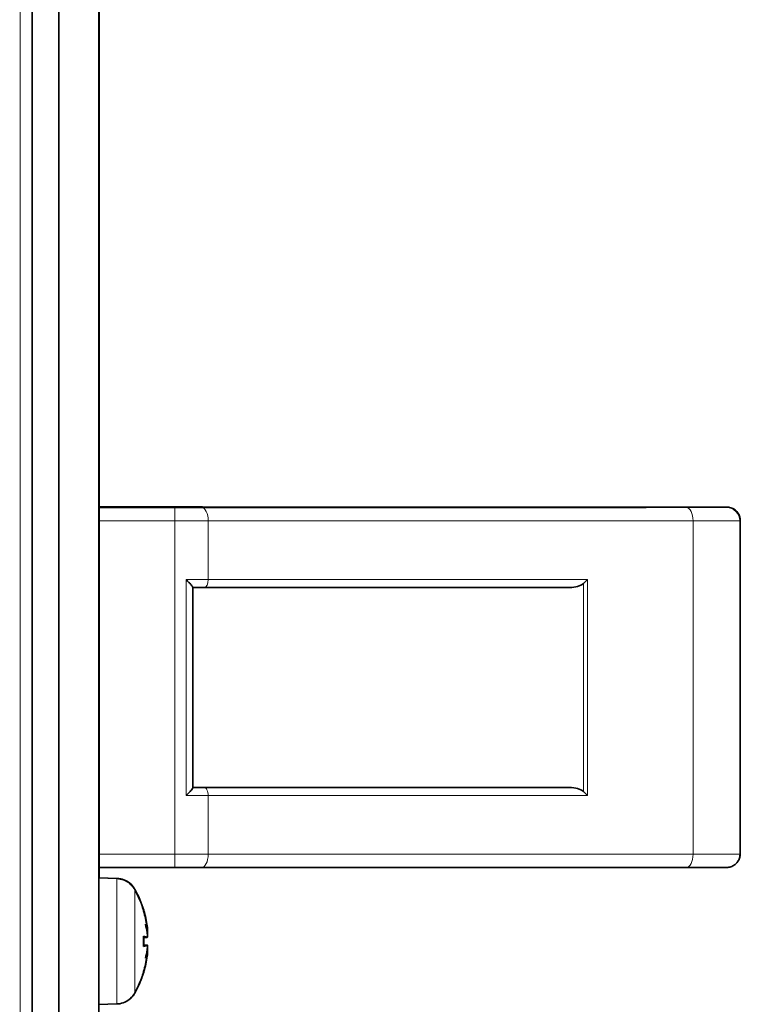
# Model space of a CAD drawing. Units: millimetres. Extents: x 1211 to 8184, y 217 to 5281.
# Drawn here: x 3935 to 3989, y 2272 to 2345 of the extents above; entities that cross this region are included whole.
import ezdxf

# ---------------------------------------------------------------- set-up
doc = ezdxf.new("R2010")
doc.units = ezdxf.units.MM
doc.layers.add('Widoczne (ISO)', color=1, linetype='Continuous', lineweight=35)
doc.layers.add('Widoczne wąskie (ISO)', color=3, linetype='Continuous', lineweight=9)

msp = doc.modelspace()

# ---------------------------------------------------------------- linework, layer by layer
at = {"layer": 'Widoczne (ISO)'}
for p, q in [((3936.348, 2391.339), (3936.317, 2161.339)), ((3938.317, 2162.839), (3938.347, 2389.839)), ((3941.347, 2389.838), (3941.317, 2162.838)), ((3941.359, 2281.105), (3941.372, 2379.092)), ((3941.352, 2378.343), (3941.338, 2281.091)), ((3941.353, 2281.09), (3941.366, 2378.354)), ((3941.362, 2308.921), (3947.104, 2308.92)), ((3941.362, 2308.881), (3977.391, 2308.876)), ((3949.104, 2308.919), (3985.435, 2308.908)), ((3989.432, 2307.906), (3989.429, 2282.906)), ((3948.388, 2302.872), (3948.386, 2287.877)), ((3949.241, 2302.872), (3976.633, 2302.874)), ((3948.386, 2287.877), (3948.379, 2287.872)), ((3976.631, 2287.874), (3948.386, 2287.877)), ((3988.998, 2282.082), (3989.038, 2282.112)), ((3941.359, 2281.873), (3947.038, 2281.872)), ((3949.039, 2281.872), (3985.387, 2281.874)), ((3942.689, 2281.044), (3941.336, 2281.091)), ((3942.708, 2281.058), (3941.355, 2281.105)), ((3944.973, 2277.106), (3944.952, 2277.104)), ((3944.992, 2277.121), (3944.979, 2277.119)), ((3944.953, 2276.634), (3944.695, 2276.611)), ((3944.972, 2276.648), (3944.966, 2276.648)), ((3944.954, 2276.047), (3944.694, 2276.07)), ((3944.953, 2276.046), (3944.694, 2276.069)), ((3944.972, 2276.061), (3944.713, 2276.084)), ((3944.973, 2276.062), (3944.713, 2276.084)), ((3944.974, 2275.575), (3944.952, 2275.577)), ((3944.973, 2275.574), (3944.952, 2275.576)), ((3944.992, 2275.589), (3944.971, 2275.591)), ((3944.993, 2275.589), (3944.971, 2275.591)), ((3942.688, 2271.638), (3941.335, 2271.591))]:
    msp.add_line(p, q, dxfattribs=at)
for centre, start, end in [((3937.036, 2276.342), 16.93665, 29.00203), ((3937.054, 2276.356), 16.93665, 29.00203), ((3937.036, 2276.342), 330.9826, 343.04798), ((3937.054, 2276.356), 330.9826, 343.04798)]:
    msp.add_arc(centre, 8, start, end, dxfattribs=at)
for centre, major_axis, ratio, start_param, end_param in [((3947.102, 2308.919), (4.001, -0.001), 0.000324, 1.046825, 1.570372), ((3947.043, 2302.874), (-4.401, 0.001), 0.000324, 1.879746, 2.093945), ((3976.633, 2303.474), (1.2, 0), 0.5, 4.712763, 5.759587), ((3977.672, 2303.474), (0.58, 0.58), 0.267873, 4.450192, 4.973791), ((3976.631, 2287.274), (1.2, 0), 0.5, 0.523599, 1.570796), ((3977.67, 2287.274), (-0.58, 0.58), 0.267573, 4.450614, 4.974212), ((3947.04, 2281.874), (-4.001, 0.001), 0.000324, 1.570377, 2.093925), ((3941.336, 2276.341), (0.001, 4.75), 0.000422, 6.283171, 10.995898), ((3941.354, 2276.355), (0.001, 4.75), 0.000422, 6.283171, 6.363269), ((3937.08, 2276.39), (-5.875, 5.406), 0.991598, 4.026795, 4.176708), ((3937.079, 2276.389), (5.883, -5.398), 0.991733, 0.883779, 1.030603), ((3937.099, 2276.404), (-5.875, 5.406), 0.991598, 4.026795, 4.176708), ((3937.098, 2276.404), (5.883, -5.398), 0.991733, 0.883779, 1.030603), ((3937.25, 2275.426), (7.697, 1.799), 0.648387, 6.259621, 6.362696), ((3937.251, 2277.143), (7.634, -2.048), 0.740813, 0.322973, 0.426049), ((3945.73, 2277.342), (1.542, 0.206), 0.099022, 4.170565, 4.18494), ((3937.25, 2277.142), (7.636, -2.043), 0.741379, 0.322009, 0.33994), ((3945.73, 2277.063), (1.542, -0.182), 0.113685, 4.210933, 4.211492), ((3937.27, 2277.158), (7.634, -2.048), 0.740813, 0.322973, 0.33888), ((3937.269, 2277.157), (7.636, -2.043), 0.741379, 0.322009, 0.337886), ((3945.749, 2277.357), (1.542, 0.206), 0.099022, 4.176718, 4.18494), ((3937.269, 2275.44), (7.697, 1.799), 0.648387, 6.259621, 6.269201), ((3945.749, 2277.077), (1.542, -0.182), 0.113685, 4.210933, 4.211492), ((3937.079, 2275.841), (7.953, 0.698), 0.094599, 0.1378, 0.287714), ((3944.695, 2276.34), (0, -2.283), 0.000422, 4.54584, 4.879585), ((3944.695, 2276.34), (0, -2.283), 0.000422, 1.451941, 1.689687), ((3944.714, 2276.355), (0, -2.283), 0.000422, 4.599248, 4.838346), ((3944.714, 2276.355), (0, -2.283), 0.000422, 1.451941, 1.683997), ((3937.098, 2275.855), (7.953, 0.698), 0.094599, 0.1378, 0.138662), ((3937.08, 2276.842), (7.953, -0.7), 0.095241, 5.995528, 6.145442), ((3937.25, 2275.541), (7.634, 2.047), 0.741233, 5.856887, 5.959962), ((3937.25, 2277.257), (7.696, -1.802), 0.648867, 6.203868, 6.306943), ((3937.099, 2276.857), (7.953, -0.7), 0.095241, 6.127059, 6.145442), ((3945.73, 2275.338), (-1.542, 0.207), 0.099097, 5.239841, 5.254198), ((3937.25, 2275.54), (7.636, 2.039), 0.74096, 5.943411, 5.961425), ((3937.269, 2275.555), (7.634, 2.047), 0.741233, 5.939396, 5.959962), ((3945.73, 2275.618), (-1.542, -0.181), 0.113618, 5.213284, 5.213741), ((3945.749, 2275.352), (-1.542, 0.207), 0.099097, 5.239841, 5.254198), ((3937.269, 2275.555), (7.636, 2.039), 0.74096, 5.943411, 5.961425), ((3937.269, 2277.271), (7.696, -1.802), 0.648867, 0.014299, 0.023758), ((3945.749, 2275.633), (-1.542, -0.181), 0.113618, 5.213284, 5.213741), ((3937.08, 2276.294), (5.859, 5.424), 0.99166, 5.244669, 5.394583), ((3937.079, 2276.293), (-5.903, -5.376), 0.991672, 2.114387, 2.261211), ((3937.099, 2276.308), (5.859, 5.424), 0.99166, 5.244669, 5.394583), ((3937.098, 2276.308), (-5.903, -5.376), 0.991672, 2.114387, 2.261211)]:
    msp.add_ellipse(centre, major_axis=major_axis, ratio=ratio, start_param=start_param, end_param=end_param, dxfattribs=at)
msp.add_ellipse((3948.383, 2295.375), major_axis=(-0.001, -6), ratio=0.000422, dxfattribs=at)
for points, knots in [([(3977.391, 2308.876), (3977.932, 2308.876), (3978.479, 2308.876), (3979.494, 2308.876), (3979.976, 2308.876), (3980.824, 2308.876), (3981.201, 2308.876), (3981.806, 2308.876), (3982.04, 2308.876), (3982.263, 2308.876), (3982.318, 2308.876), (3982.366, 2308.876), (3982.378, 2308.877), (3982.381, 2308.877), (3982.382, 2308.877), (3982.382, 2308.877)], [0, 0, 0, 0, 0.1621248, 0.1621248, 0.3213199, 0.3213199, 0.4806115, 0.4806115, 0.6398662, 0.6398662, 0.7185917, 0.7185917, 0.7576684, 0.7576684, 0.7625337, 0.7625337, 0.7625337, 0.7625337]), ([(3985.435, 2308.908), (3985.997, 2308.908), (3986.511, 2308.907), (3987.36, 2308.907), (3987.708, 2308.907), (3988.206, 2308.906), (3988.36, 2308.906), (3988.425, 2308.906), (3988.431, 2308.906), (3988.442, 2308.906), (3988.444, 2308.906), (3988.455, 2308.905), (3988.457, 2308.905), (3988.463, 2308.905), (3988.467, 2308.905), (3988.477, 2308.905), (3988.484, 2308.904), (3988.505, 2308.903), (3988.521, 2308.902), (3988.569, 2308.897), (3988.601, 2308.892), (3988.688, 2308.874), (3988.744, 2308.858), (3988.894, 2308.799), (3988.986, 2308.745), (3989.148, 2308.612), (3989.221, 2308.53), (3989.334, 2308.351), (3989.377, 2308.251), (3989.422, 2308.069), (3989.432, 2307.987), (3989.432, 2307.906)], [0, 0, 0, 0, 0.1946071, 0.1946071, 0.3857124, 0.3857124, 0.5770215, 0.5770215, 0.605775, 0.605775, 0.6165688, 0.6165688, 0.6189, 0.6189, 0.6213223, 0.6213223, 0.6237665, 0.6237665, 0.6286782, 0.6286782, 0.6383236, 0.6383236, 0.655547, 0.655547, 0.6867289, 0.6867289, 0.7185897, 0.7185897, 0.7504529, 0.7504529, 0.7748326, 0.7748326, 0.7748326, 0.7748326]), ([(3948.381, 2302.889), (3948.381, 2302.903), (3948.371, 2302.925), (3948.332, 2302.99), (3948.298, 2303.035), (3948.21, 2303.14), (3948.153, 2303.201), (3948.028, 2303.33), (3947.957, 2303.4), (3947.884, 2303.47), (3947.883, 2303.471), (3947.882, 2303.472)], [-0.1033695, -0.1033695, -0.1033695, -0.1033695, -0.0840213, -0.0840213, -0.0587826, -0.0587826, -0.0302154, -0.0302154, 0, 0, 0.0005022, 0.0005022, 0.0005022, 0.0005022]), ([(3947.879, 2287.272), (3947.881, 2287.273), (3947.882, 2287.274), (3947.955, 2287.344), (3948.026, 2287.413), (3948.151, 2287.543), (3948.207, 2287.604), (3948.296, 2287.709), (3948.33, 2287.754), (3948.369, 2287.819), (3948.379, 2287.841), (3948.379, 2287.856)], [-0.1028273, -0.1028273, -0.1028273, -0.1028273, -0.1023301, -0.1023301, -0.0724185, -0.0724185, -0.0441386, -0.0441386, -0.0191537, -0.0191537, 0, 0, 0, 0]), ([(3989.429, 2282.906), (3989.429, 2282.797), (3989.411, 2282.688), (3989.342, 2282.485), (3989.292, 2282.389), (3989.174, 2282.232), (3989.109, 2282.167), (3989.038, 2282.112)], [0, 0, 0, 0, 0.03242984, 0.03242984, 0.06427328, 0.06427328, 0.09126108, 0.09126108, 0.09126108, 0.09126108]), ([(3988.998, 2282.082), (3988.913, 2282.016), (3988.815, 2281.964), (3988.663, 2281.912), (3988.612, 2281.899), (3988.536, 2281.886), (3988.511, 2281.883), (3988.476, 2281.879), (3988.464, 2281.878), (3988.446, 2281.877), (3988.439, 2281.877), (3988.428, 2281.876), (3988.424, 2281.876), (3988.417, 2281.876), (3988.414, 2281.876), (3988.409, 2281.876), (3988.406, 2281.876), (3988.4, 2281.875), (3988.397, 2281.875), (3988.388, 2281.875), (3988.382, 2281.875), (3988.35, 2281.875), (3988.31, 2281.875), (3988.103, 2281.875), (3987.837, 2281.875), (3987.134, 2281.874), (3986.703, 2281.874), (3985.953, 2281.874), (3985.677, 2281.874), (3985.387, 2281.874)], [0, 0, 0, 0, 0.0324278, 0.0324278, 0.0481723, 0.0481723, 0.0555608, 0.0555608, 0.0591692, 0.0591692, 0.0614876, 0.0614876, 0.0637779, 0.0637779, 0.0660114, 0.0660114, 0.0698409, 0.0698409, 0.078905, 0.078905, 0.1060649, 0.1060649, 0.1877053, 0.1877053, 0.392977, 0.392977, 0.5842563, 0.5842563, 0.6845313, 0.6845313, 0.6845313, 0.6845313]), ([(3942.689, 2281.044), (3942.862, 2281.037), (3943.036, 2281.003), (3943.357, 2280.882), (3943.508, 2280.795), (3943.772, 2280.581), (3943.888, 2280.451), (3943.998, 2280.279), (3944.016, 2280.25), (3944.032, 2280.22)], [0, 0, 0, 0, 0.051887, 0.051887, 0.1028364, 0.1028364, 0.1538194, 0.1538194, 0.1640645, 0.1640645, 0.1640645, 0.1640645]), ([(3942.708, 2281.058), (3942.881, 2281.052), (3943.055, 2281.017), (3943.376, 2280.896), (3943.527, 2280.809), (3943.791, 2280.596), (3943.907, 2280.466), (3944.017, 2280.294), (3944.035, 2280.265), (3944.051, 2280.235)], [0, 0, 0, 0, 0.051887, 0.051887, 0.1028364, 0.1028364, 0.1538194, 0.1538194, 0.1640645, 0.1640645, 0.1640645, 0.1640645]), ([(3944.689, 2278.672), (3944.691, 2278.665), (3944.693, 2278.657), (3944.694, 2278.647), (3944.694, 2278.644), (3944.695, 2278.64), (3944.695, 2278.639), (3944.695, 2278.635), (3944.695, 2278.634), (3944.696, 2278.632), (3944.696, 2278.631), (3944.696, 2278.63), (3944.696, 2278.629), (3944.696, 2278.627), (3944.696, 2278.626), (3944.696, 2278.624), (3944.696, 2278.623), (3944.696, 2278.62), (3944.696, 2278.618), (3944.696, 2278.615)], [0, 0, 0, 0, 0.0023425, 0.0023425, 0.00310705, 0.00310705, 0.00371421, 0.00371421, 0.0043966, 0.0043966, 0.00501229, 0.00501229, 0.00601653, 0.00601653, 0.00826149, 0.00826149, 0.01498693, 0.01498693, 0.02293366, 0.02293366, 0.02293366, 0.02293366]), ([(3944.696, 2278.62), (3944.696, 2278.62), (3944.696, 2278.62), (3944.696, 2278.619), (3944.696, 2278.618), (3944.696, 2278.616)], [0.02332619, 0.02332619, 0.02332619, 0.02332619, 0.02748774, 0.02748774, 0.03361593, 0.03361593, 0.03361593, 0.03361593]), ([(3944.708, 2278.687), (3944.71, 2278.679), (3944.712, 2278.671), (3944.713, 2278.661), (3944.713, 2278.659), (3944.714, 2278.655), (3944.714, 2278.653), (3944.714, 2278.65), (3944.714, 2278.649), (3944.715, 2278.646), (3944.715, 2278.646), (3944.715, 2278.644), (3944.715, 2278.643), (3944.715, 2278.642), (3944.715, 2278.641), (3944.715, 2278.639), (3944.715, 2278.638), (3944.715, 2278.635), (3944.715, 2278.632), (3944.715, 2278.63)], [0, 0, 0, 0, 0.0023425, 0.0023425, 0.00310705, 0.00310705, 0.00371421, 0.00371421, 0.0043966, 0.0043966, 0.00501229, 0.00501229, 0.00601653, 0.00601653, 0.00826149, 0.00826149, 0.01498693, 0.01498693, 0.02293366, 0.02293366, 0.02293366, 0.02293366]), ([(3944.715, 2278.635), (3944.715, 2278.635), (3944.715, 2278.635), (3944.715, 2278.633), (3944.715, 2278.632), (3944.715, 2278.631)], [0.02332619, 0.02332619, 0.02332619, 0.02332619, 0.02748774, 0.02748774, 0.03361593, 0.03361593, 0.03361593, 0.03361593]), ([(3944.948, 2276.635), (3944.955, 2276.631), (3944.961, 2276.636), (3944.971, 2276.663), (3944.975, 2276.686), (3944.979, 2276.741), (3944.981, 2276.776), (3944.98, 2276.855), (3944.978, 2276.899), (3944.974, 2276.959), (3944.973, 2276.977), (3944.971, 2276.996)], [0, 0, 0, 0, 0.01285996, 0.01285996, 0.02571992, 0.02571992, 0.03841194, 0.03841194, 0.05110395, 0.05110395, 0.05644229, 0.05644229, 0.05644229, 0.05644229]), ([(3944.972, 2277.107), (3944.972, 2277.106), (3944.973, 2277.106), (3944.977, 2277.106), (3944.979, 2277.115), (3944.981, 2277.15), (3944.98, 2277.176), (3944.977, 2277.235), (3944.974, 2277.273), (3944.965, 2277.356), (3944.96, 2277.401), (3944.952, 2277.454), (3944.951, 2277.465), (3944.949, 2277.477)], [0.02354357, 0.02354357, 0.02354357, 0.02354357, 0.0258252, 0.0258252, 0.03851169, 0.03851169, 0.05119818, 0.05119818, 0.06396747, 0.06396747, 0.07673675, 0.07673675, 0.08003868, 0.08003868, 0.08003868, 0.08003868]), ([(3944.949, 2277.477), (3944.955, 2277.434), (3944.961, 2277.389), (3944.971, 2277.302), (3944.975, 2277.262), (3944.98, 2277.197), (3944.981, 2277.167), (3944.981, 2277.125), (3944.979, 2277.112), (3944.976, 2277.107), (3944.975, 2277.107), (3944.975, 2277.107)], [0, 0, 0, 0, 0.01285996, 0.01285996, 0.02571992, 0.02571992, 0.03841194, 0.03841194, 0.05110395, 0.05110395, 0.05301346, 0.05301346, 0.05301346, 0.05301346]), ([(3944.972, 2276.996), (3944.973, 2276.989), (3944.973, 2276.981), (3944.977, 2276.931), (3944.98, 2276.886), (3944.982, 2276.803), (3944.981, 2276.765), (3944.977, 2276.705), (3944.974, 2276.679), (3944.966, 2276.648), (3944.962, 2276.639), (3944.958, 2276.636)], [0.02354357, 0.02354357, 0.02354357, 0.02354357, 0.0258252, 0.0258252, 0.03851169, 0.03851169, 0.05119818, 0.05119818, 0.06396747, 0.06396747, 0.07413576, 0.07413576, 0.07413576, 0.07413576]), ([(3944.967, 2276.649), (3944.974, 2276.646), (3944.98, 2276.651), (3944.99, 2276.678), (3944.994, 2276.701), (3944.998, 2276.755), (3945, 2276.79), (3944.999, 2276.87), (3944.997, 2276.914), (3944.993, 2276.974), (3944.992, 2276.992), (3944.99, 2277.01)], [0, 0, 0, 0, 0.01285996, 0.01285996, 0.02571992, 0.02571992, 0.03841194, 0.03841194, 0.05110395, 0.05110395, 0.05644229, 0.05644229, 0.05644229, 0.05644229]), ([(3944.99, 2277.121), (3944.991, 2277.121), (3944.992, 2277.12), (3944.996, 2277.121), (3944.998, 2277.13), (3945, 2277.164), (3944.999, 2277.19), (3944.996, 2277.25), (3944.993, 2277.288), (3944.984, 2277.371), (3944.979, 2277.416), (3944.971, 2277.469), (3944.97, 2277.48), (3944.968, 2277.491)], [0.02354357, 0.02354357, 0.02354357, 0.02354357, 0.0258252, 0.0258252, 0.03851169, 0.03851169, 0.05119818, 0.05119818, 0.06396747, 0.06396747, 0.07673675, 0.07673675, 0.08003868, 0.08003868, 0.08003868, 0.08003868]), ([(3944.968, 2277.491), (3944.974, 2277.449), (3944.98, 2277.403), (3944.99, 2277.317), (3944.994, 2277.276), (3944.999, 2277.211), (3945, 2277.182), (3945, 2277.14), (3944.998, 2277.127), (3944.995, 2277.122), (3944.994, 2277.122), (3944.994, 2277.121)], [0, 0, 0, 0, 0.01285996, 0.01285996, 0.02571992, 0.02571992, 0.03841194, 0.03841194, 0.05110395, 0.05110395, 0.05301346, 0.05301346, 0.05301346, 0.05301346]), ([(3944.991, 2277.011), (3944.992, 2277.003), (3944.992, 2276.996), (3944.996, 2276.946), (3944.999, 2276.901), (3945.001, 2276.818), (3945, 2276.78), (3944.996, 2276.72), (3944.993, 2276.694), (3944.985, 2276.662), (3944.981, 2276.654), (3944.977, 2276.65)], [0.02354357, 0.02354357, 0.02354357, 0.02354357, 0.0258252, 0.0258252, 0.03851169, 0.03851169, 0.05119818, 0.05119818, 0.06396747, 0.06396747, 0.07413576, 0.07413576, 0.07413576, 0.07413576]), ([(3944.695, 2276.719), (3944.695, 2276.719), (3944.695, 2276.719), (3944.695, 2276.72), (3944.692, 2276.722), (3944.687, 2276.723)], [0.073917914, 0.073917914, 0.073917914, 0.073917914, 0.07392503, 0.07392503, 0.078535815, 0.078535815, 0.078535815, 0.078535815]), ([(3944.687, 2275.957), (3944.692, 2275.958), (3944.694, 2275.959), (3944.694, 2275.961), (3944.694, 2275.961), (3944.694, 2275.961)], [0.020093577, 0.020093577, 0.020093577, 0.020093577, 0.024704362, 0.024704362, 0.02471148, 0.02471148, 0.02471148, 0.02471148]), ([(3944.971, 2275.685), (3944.972, 2275.692), (3944.973, 2275.7), (3944.977, 2275.75), (3944.979, 2275.795), (3944.981, 2275.878), (3944.98, 2275.915), (3944.977, 2275.976), (3944.973, 2276.002), (3944.965, 2276.037), (3944.959, 2276.046), (3944.952, 2276.047), (3944.95, 2276.046), (3944.948, 2276.045)], [0.02354357, 0.02354357, 0.02354357, 0.02354357, 0.0258252, 0.0258252, 0.03851169, 0.03851169, 0.05119818, 0.05119818, 0.06396747, 0.06396747, 0.07673675, 0.07673675, 0.08003868, 0.08003868, 0.08003868, 0.08003868]), ([(3944.949, 2275.204), (3944.955, 2275.246), (3944.961, 2275.292), (3944.971, 2275.379), (3944.975, 2275.419), (3944.979, 2275.484), (3944.981, 2275.514), (3944.98, 2275.556), (3944.978, 2275.569), (3944.974, 2275.575), (3944.973, 2275.575), (3944.971, 2275.574)], [0, 0, 0, 0, 0.01285996, 0.01285996, 0.02571992, 0.02571992, 0.03841194, 0.03841194, 0.05110395, 0.05110395, 0.05644229, 0.05644229, 0.05644229, 0.05644229]), ([(3944.974, 2275.575), (3944.974, 2275.575), (3944.974, 2275.575), (3944.977, 2275.574), (3944.979, 2275.566), (3944.981, 2275.531), (3944.981, 2275.505), (3944.977, 2275.446), (3944.974, 2275.408), (3944.965, 2275.325), (3944.959, 2275.28), (3944.952, 2275.227), (3944.951, 2275.216), (3944.949, 2275.204)], [0.02573909, 0.02573909, 0.02573909, 0.02573909, 0.0258252, 0.0258252, 0.03851169, 0.03851169, 0.05119818, 0.05119818, 0.06396747, 0.06396747, 0.07673675, 0.07673675, 0.08003868, 0.08003868, 0.08003868, 0.08003868]), ([(3944.954, 2276.047), (3944.959, 2276.047), (3944.963, 2276.041), (3944.971, 2276.018), (3944.975, 2275.995), (3944.98, 2275.94), (3944.981, 2275.905), (3944.981, 2275.826), (3944.979, 2275.781), (3944.975, 2275.722), (3944.974, 2275.704), (3944.972, 2275.685)], [0.00321386, 0.00321386, 0.00321386, 0.00321386, 0.01285996, 0.01285996, 0.02571992, 0.02571992, 0.03841194, 0.03841194, 0.05110395, 0.05110395, 0.05644229, 0.05644229, 0.05644229, 0.05644229]), ([(3944.99, 2275.699), (3944.991, 2275.707), (3944.992, 2275.715), (3944.996, 2275.764), (3944.998, 2275.809), (3945, 2275.892), (3944.999, 2275.93), (3944.996, 2275.99), (3944.992, 2276.016), (3944.984, 2276.052), (3944.978, 2276.06), (3944.971, 2276.061), (3944.969, 2276.061), (3944.967, 2276.06)], [0.02354357, 0.02354357, 0.02354357, 0.02354357, 0.0258252, 0.0258252, 0.03851169, 0.03851169, 0.05119818, 0.05119818, 0.06396747, 0.06396747, 0.07673675, 0.07673675, 0.08003868, 0.08003868, 0.08003868, 0.08003868]), ([(3944.968, 2275.219), (3944.974, 2275.261), (3944.98, 2275.307), (3944.99, 2275.393), (3944.994, 2275.434), (3944.998, 2275.499), (3945, 2275.528), (3944.999, 2275.57), (3944.997, 2275.583), (3944.993, 2275.589), (3944.992, 2275.59), (3944.99, 2275.588)], [0, 0, 0, 0, 0.01285996, 0.01285996, 0.02571992, 0.02571992, 0.03841194, 0.03841194, 0.05110395, 0.05110395, 0.05644229, 0.05644229, 0.05644229, 0.05644229]), ([(3944.993, 2275.589), (3944.993, 2275.589), (3944.993, 2275.589), (3944.996, 2275.589), (3944.998, 2275.58), (3945, 2275.546), (3945, 2275.52), (3944.996, 2275.46), (3944.993, 2275.422), (3944.984, 2275.339), (3944.978, 2275.294), (3944.971, 2275.241), (3944.97, 2275.23), (3944.968, 2275.219)], [0.02573909, 0.02573909, 0.02573909, 0.02573909, 0.0258252, 0.0258252, 0.03851169, 0.03851169, 0.05119818, 0.05119818, 0.06396747, 0.06396747, 0.07673675, 0.07673675, 0.08003868, 0.08003868, 0.08003868, 0.08003868]), ([(3944.973, 2276.062), (3944.977, 2276.061), (3944.982, 2276.056), (3944.99, 2276.032), (3944.994, 2276.009), (3944.999, 2275.955), (3945, 2275.92), (3945, 2275.84), (3944.998, 2275.796), (3944.994, 2275.736), (3944.993, 2275.718), (3944.991, 2275.7)], [0.00321386, 0.00321386, 0.00321386, 0.00321386, 0.01285996, 0.01285996, 0.02571992, 0.02571992, 0.03841194, 0.03841194, 0.05110395, 0.05110395, 0.05644229, 0.05644229, 0.05644229, 0.05644229]), ([(3944.695, 2274.065), (3944.695, 2274.065), (3944.695, 2274.065), (3944.695, 2274.062), (3944.695, 2274.059), (3944.695, 2274.057), (3944.695, 2274.056), (3944.695, 2274.054), (3944.695, 2274.053), (3944.695, 2274.05), (3944.695, 2274.048), (3944.695, 2274.046), (3944.695, 2274.045), (3944.694, 2274.042), (3944.694, 2274.039), (3944.693, 2274.032), (3944.693, 2274.028), (3944.691, 2274.018), (3944.689, 2274.014), (3944.688, 2274.009)], [0.0182836, 0.0182836, 0.0182836, 0.0182836, 0.01925613, 0.01925613, 0.02875091, 0.02875091, 0.03343921, 0.03343921, 0.03585689, 0.03585689, 0.03683515, 0.03683515, 0.03723618, 0.03723618, 0.03805937, 0.03805937, 0.03947563, 0.03947563, 0.04093852, 0.04093852, 0.04093852, 0.04093852]), ([(3944.695, 2274.065), (3944.695, 2274.063), (3944.695, 2274.061), (3944.695, 2274.061), (3944.695, 2274.061), (3944.695, 2274.061)], [0.020919093, 0.020919093, 0.020919093, 0.020919093, 0.029099975, 0.029099975, 0.030861656, 0.030861656, 0.030861656, 0.030861656]), ([(3944.714, 2274.08), (3944.714, 2274.079), (3944.714, 2274.079), (3944.714, 2274.076), (3944.714, 2274.074), (3944.714, 2274.071), (3944.714, 2274.07), (3944.714, 2274.068), (3944.714, 2274.068), (3944.714, 2274.064), (3944.714, 2274.063), (3944.714, 2274.06), (3944.714, 2274.059), (3944.713, 2274.056), (3944.713, 2274.054), (3944.712, 2274.047), (3944.711, 2274.042), (3944.71, 2274.033), (3944.708, 2274.028), (3944.707, 2274.024)], [0.0182836, 0.0182836, 0.0182836, 0.0182836, 0.01925613, 0.01925613, 0.02875091, 0.02875091, 0.03343921, 0.03343921, 0.03585689, 0.03585689, 0.03683515, 0.03683515, 0.03723618, 0.03723618, 0.03805937, 0.03805937, 0.03947563, 0.03947563, 0.04093852, 0.04093852, 0.04093852, 0.04093852]), ([(3944.714, 2274.079), (3944.714, 2274.077), (3944.714, 2274.076), (3944.714, 2274.075), (3944.714, 2274.075), (3944.714, 2274.075)], [0.020919093, 0.020919093, 0.020919093, 0.020919093, 0.029099975, 0.029099975, 0.030861656, 0.030861656, 0.030861656, 0.030861656]), ([(3944.031, 2272.461), (3943.947, 2272.31), (3943.837, 2272.17), (3943.584, 2271.94), (3943.438, 2271.844), (3943.128, 2271.706), (3942.959, 2271.662), (3942.756, 2271.641), (3942.722, 2271.639), (3942.688, 2271.638)], [0, 0, 0, 0, 0.0518837, 0.0518837, 0.1028319, 0.1028319, 0.153815, 0.153815, 0.1640646, 0.1640646, 0.1640646, 0.1640646]), ([(3944.05, 2272.475), (3943.966, 2272.324), (3943.856, 2272.185), (3943.692, 2272.036), (3943.655, 2272.005), (3943.615, 2271.975)], [0, 0, 0, 0, 0.0518837, 0.0518837, 0.06650983, 0.06650983, 0.06650983, 0.06650983])]:
    msp.add_open_spline(points, degree=3, knots=knots, dxfattribs=at)
for points in [[(3948.381, 2302.872), (3948.381, 2302.872), (3948.381, 2302.878), (3948.381, 2302.889)], [(3948.379, 2287.856), (3948.379, 2287.866), (3948.379, 2287.872), (3948.379, 2287.872)]]:
    msp.add_open_spline(points, degree=3, dxfattribs=at)
at = {"layer": 'Widoczne wąskie (ISO)'}
for p, q in [((3935.41, 2005.333), (3935.462, 2400.032)), ((3936.289, 2005.334), (3936.342, 2400.032)), ((3947.104, 2308.92), (3941.362, 2308.921)), ((3941.362, 2308.913), (3977.434, 2308.908)), ((3977.391, 2308.876), (3941.362, 2308.881)), ((3941.362, 2308.873), (3947.042, 2308.872)), ((3949.042, 2308.872), (3985.391, 2308.874)), ((3985.435, 2308.908), (3949.104, 2308.919)), ((3982.432, 2308.906), (3982.394, 2308.877)), ((3988.393, 2308.875), (3988.433, 2308.906)), ((3947.041, 2307.872), (3941.362, 2307.873)), ((3947.038, 2282.872), (3947.041, 2307.872)), ((3949.541, 2303.472), (3949.542, 2307.872)), ((3985.89, 2307.874), (3949.542, 2307.872)), ((3985.887, 2282.874), (3985.89, 2307.874)), ((3989.39, 2282.875), (3989.393, 2307.875)), ((3989.432, 2307.906), (3989.393, 2307.875)), ((3989.429, 2282.906), (3989.432, 2307.906)), ((3947.879, 2287.272), (3947.882, 2303.472)), ((3948.379, 2287.856), (3948.381, 2302.889)), ((3949.541, 2303.472), (3977.972, 2303.473)), ((3977.672, 2303.173), (3977.67, 2287.573)), ((3977.972, 2303.473), (3977.97, 2287.273)), ((3949.239, 2287.872), (3976.631, 2287.874)), ((3949.538, 2282.872), (3949.539, 2287.272)), ((3977.97, 2287.273), (3949.539, 2287.272)), ((3941.359, 2282.873), (3947.038, 2282.872)), ((3949.538, 2282.872), (3985.887, 2282.874)), ((3989.39, 2282.875), (3989.429, 2282.906)), ((3944.949, 2277.477), (3944.949, 2277.477)), ((3944.968, 2277.491), (3944.968, 2277.491)), ((3944.948, 2276.635), (3944.695, 2276.613)), ((3944.967, 2276.649), (3944.966, 2276.649)), ((3944.948, 2276.045), (3944.694, 2276.067)), ((3944.967, 2276.06), (3944.713, 2276.082)), ((3944.949, 2275.204), (3944.949, 2275.204)), ((3944.968, 2275.219), (3944.968, 2275.219))]:
    msp.add_line(p, q, dxfattribs=at)
for centre, start, end in [((3982.432, 2307.906), 89.99232, 104.04183), ((3982.393, 2307.877), 89.99232, 90.8608), ((3988.393, 2307.875), 359.99232, 89.99232), ((3988.432, 2307.906), 359.99232, 89.99232), ((3988.39, 2282.875), 307.49615, 359.99231), ((3988.429, 2282.906), 307.49615, 359.99231)]:
    msp.add_arc(centre, 1, start, end, dxfattribs=at)
for centre, major_axis, ratio, start_param, end_param in [((3947.042, 2307.872), (0, 1), 0.000422, 0.000324, 1.57112), ((3947.044, 2308.874), (4, -0.001), 0.000324, 4.711967, 5.235566), ((3947.102, 2308.919), (-4, 0.001), 0.000324, 4.188368, 4.711967), ((3947.104, 2307.92), (0, 1), 0.000422, 0, 0.000324), ((3949.042, 2307.872), (0, 1), 0.499635, 4.712015, 6.282812), ((3977.394, 2308.877), (5, -0.001), 0.000324, 4.711967, 6.282764), ((3977.391, 2307.876), (0, 1), 0.000422, 6.283185, 6.283509), ((3977.432, 2308.907), (5, -0.001), 0.000324, 6.282764, 7.85356), ((3977.434, 2307.908), (0, 1), 0.000422, 0.000324, 0.25641), ((3982.393, 2308.876), (6, -0.001), 0.000324, 5.235566, 6.282764), ((3985.391, 2307.874), (0, 1), 0.499635, 4.712015, 6.282812), ((3982.433, 2308.907), (6, -0.001), 0.000324, 6.282764, 7.329961), ((3947.044, 2307.874), (-5, 0.001), 0.000324, 1.570375, 2.093974), ((3982.393, 2307.876), (7, -0.001), 0.000324, 5.235566, 6.282764), ((3982.432, 2307.907), (7, -0.001), 0.000324, 6.282763, 6.283185), ((3947.043, 2303.474), (5, -0.001), 0.000324, 4.880894, 5.235566), ((3949.241, 2303.472), (0, -0.6), 0.499635, 0, 1.570423), ((3947.041, 2287.274), (-5, 0.001), 0.000324, 1.739301, 2.093974), ((3947.041, 2287.874), (4.4, -0.001), 0.000324, 5.021368, 5.235566), ((3949.239, 2287.272), (0, 0.6), 0.499635, 4.712015, 6.282812), ((3947.04, 2282.874), (5, -0.001), 0.000324, 4.711967, 5.235566), ((3947.039, 2282.872), (0, -1), 0.000422, 4.712713, 6.283185), ((3949.039, 2282.872), (0, -1), 0.499635, 0, 1.570423), ((3985.387, 2282.874), (0, -1), 0.499635, 0, 1.570423), ((3982.39, 2282.876), (7, -0.001), 0.000324, 5.235566, 6.282764), ((3942.688, 2276.341), (-0.001, -4.703), 0.000422, 3.141578, 6.2832), ((3942.707, 2276.355), (0.001, 4.703), 0.000422, 6.283171, 6.363963), ((3944.032, 2276.341), (0.001, 3.88), 0.000422, 6.282425, 9.425539), ((3944.051, 2276.355), (0.001, 3.88), 0.000422, 6.282425, 6.441507), ((3944.688, 2276.34), (0, 2.332), 0.000422, 6.281801, 6.448618), ((3944.707, 2276.355), (0, 2.332), 0.000422, 6.281801, 6.448618), ((3944.688, 2276.34), (0, 2.332), 0.000422, 1.406011, 1.736229), ((3944.707, 2276.355), (0, 2.332), 0.000422, 1.460293, 1.693845), ((3944.688, 2276.34), (0, -2.332), 0.000422, 6.1184, 6.28457), ((3944.707, 2276.355), (0, -2.332), 0.000422, 6.1184, 6.28457), ((3944.051, 2276.355), (-0.001, -3.88), 0.000422, 6.182726, 6.283946)]:
    msp.add_ellipse(centre, major_axis=major_axis, ratio=ratio, start_param=start_param, end_param=end_param, dxfattribs=at)

doc.saveas('drawing.dxf')
